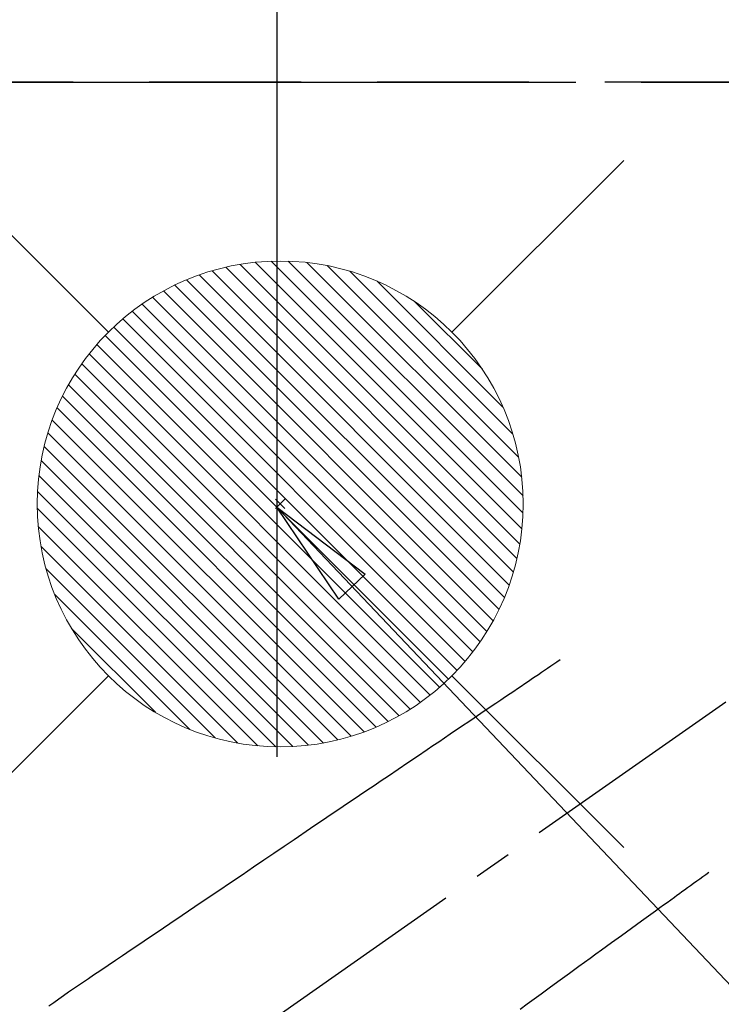
# Model space of a CAD drawing. Extents: x 0 to 26473, y -22053 to -13183.
# Drawn here: x 17164 to 17279, y -15182 to -15020 of the extents above; entities that cross this region are included whole.
import ezdxf

# ---------------------------------------------------------------- set-up
doc = ezdxf.new("R2010")
doc.units = 0
doc.header["$LTSCALE"] = 50
doc.header["$MEASUREMENT"] = 0
for name, pattern in [('CENTER', [2, 1.25, -0.25, 0.25, -0.25]), ('CENTER2', [1.125, 0.75, -0.125, 0.125, -0.125]), ('DASHED', [0.75, 0.5, -0.25]), ('HIDDEN', [0.375, 0.25, -0.125])]:
    doc.linetypes.add(name, pattern=pattern)
doc.layers.get('0').update_dxf_attribs({"linetype": 'CONTINUOUS'})
doc.layers.get('DEFPOINTS').update_dxf_attribs({"color": 146, "linetype": 'CONTINUOUS'})
for name, color, linetype in [('111-壁仕上', 3, 'CONTINUOUS'), ('150-機器', 8, 'CONTINUOUS'), ('160-文字', 254, 'CONTINUOUS')]:
    doc.layers.add(name, color=color, linetype=linetype)
doc.styles.add('KH001', font='txt')
doc.dimstyles.new('KH1xx030', dxfattribs={"dimscale": 30, "dimtxt": 2, "dimasz": 0.6, "dimexe": 0.3, "dimexo": 1.2, "dimgap": 0.5, "dimtad": 3, "dimdec": 1, "dimdsep": 46, "dimlunit": 6, "dimtxsty": 'KH001', "dimblk": 'DOT', "dimcen": 1, "dimdle": 1, "dimclrd": 256, "dimclre": 256, "dimclrt": 256, "dimadec": 0, "dimazin": 0, "dimtfac": 1, "dimtdec": 1, "dimtix": 1, "dimtmove": 2, "dimatfit": 3, "dimldrblk": 'CLOSEDBLANK', "dimfxl": 1, "dimtolj": 1, "dimtzin": 0, "dimlwd": -1, "dimlwe": -1, "dimarcsym": 0})

# ---------------------------------------------------------------- blocks, each defined once
blk = doc.blocks.new('給湯')
at = {"layer": '160-文字', "color": 4, "linetype": 'Continuous', "lineweight": 20}
for p, q in [((-56.57, 56.57), (-28.28, 28.28)), ((28.28, 28.28), (56.57, 56.57)), ((-39.98, 1.34), (-1.34, 39.98)), ((-39.97, -1.48), (1.48, 39.97)), ((-39.79, -4.12), (4.12, 39.79)), ((-39.76, 4.39), (-4.39, 39.76)), ((-39.45, -6.61), (6.61, 39.45)), ((-39.25, 7.73), (-7.73, 39.25)), ((-38.98, -8.97), (8.97, 38.98)), ((-38.4, -11.22), (11.22, 38.4)), ((-38.31, 11.49), (-11.49, 38.31)), ((-37.71, -13.35), (13.35, 37.7)), ((-36.92, -15.4), (15.4, 36.92)), ((-36.68, 15.96), (-15.96, 36.68)), ((-36.04, -17.35), (17.35, 36.04)), ((-35.08, -19.22), (19.22, 35.08)), ((-34.04, -21), (21, 34.04)), ((-33.29, 22.17), (-22.17, 33.29)), ((-32.93, -22.72), (22.72, 32.92)), ((-31.73, -24.35), (24.35, 31.73)), ((-30.47, -25.92), (25.92, 30.47)), ((-29.13, -27.41), (27.41, 29.13)), ((-27.73, -28.83), (28.83, 27.73)), ((-26.25, -30.18), (30.18, 26.25)), ((-24.7, -31.46), (31.46, 24.7)), ((-23.08, -32.67), (32.67, 23.08)), ((-21.39, -33.8), (33.8, 21.39)), ((-19.61, -34.86), (34.86, 19.61)), ((-17.76, -35.84), (35.84, 17.76)), ((-15.83, -36.73), (36.73, 15.83)), ((-13.81, -37.54), (37.54, 13.81)), ((-11.69, -38.25), (38.25, 11.69)), ((-9.47, -38.86), (38.86, 9.47)), ((-7.14, -39.36), (39.36, 7.14)), ((-4.68, -39.73), (39.72, 4.68)), ((-2.07, -39.95), (39.95, 2.07)), ((0.77, 0.77), (-0.77, -0.77)), ((-0.77, 0.77), (0.77, -0.77)), ((0.71, -39.99), (39.99, -0.71)), ((3.7, -39.83), (39.83, -3.7)), ((6.97, -39.39), (39.39, -6.97)), ((10.62, -38.56), (38.56, -10.62)), ((14.89, -37.12), (37.12, -14.89)), ((20.49, -34.35), (34.35, -20.49)), ((-56.57, -56.57), (-28.28, -28.28)), ((28.28, -28.28), (56.57, -56.57))]:
    blk.add_line(p, q, dxfattribs=at)
blk.add_circle((0, 0), 40, dxfattribs=at)
blk = doc.blocks.new('_ClosedBlank')
at = {"color": 0, "linetype": 'ByBlock', "lineweight": -2}
for p, q in [((-1, 0.1667), (0, 0)), ((-1, 0.1667), (-1, -0.1667)), ((0, 0), (-1, -0.1667))]:
    blk.add_line(p, q, dxfattribs=at)
blk = doc.blocks.new('_Dot')
at = {"color": 0, "linetype": 'ByBlock', "lineweight": -2}
blk.add_line((-0.5, 0), (-1, 0), dxfattribs=at)
at = {"color": 0, "linetype": 'ByBlock', "const_width": 0.5}
blk.add_lwpolyline([(-0.25, 0, 1), (0.25, 0, 1)], format="xyb", close=True, dxfattribs=at)
blk = doc.blocks.new('F402_H')
at = {"layer": '150-機器', "color": 13, "linetype": 'CENTER2'}
blk.add_line((0, 0), (-244.02, -170.86), dxfattribs=at)
at = {"layer": '150-機器', "color": 13, "linetype": 'HIDDEN'}
for points in [[(-73.36, -25.3), (-73.88, -25.65), (-74.39, -26), (-74.9, -26.34), (-75.41, -26.69), (-75.92, -27.03), (-76.43, -27.38), (-76.94, -27.72), (-77.45, -28.07), (-77.89, -28.36), (-78.32, -28.65), (-78.75, -28.94), (-79.18, -29.24), (-79.78, -29.64), (-80.39, -30.05), (-80.99, -30.46), (-81.6, -30.87), (-82.37, -31.39), (-83.14, -31.91), (-83.92, -32.44), (-84.69, -32.96), (-86.38, -34.1), (-88.06, -35.24), (-89.75, -36.38), (-91.44, -37.52), (-92.39, -38.16), (-93.34, -38.81), (-94.29, -39.45), (-95.24, -40.09), (-96.83, -41.17), (-98.43, -42.25), (-100.02, -43.32), (-101.61, -44.4), (-102.8, -45.2), (-103.98, -46), (-105.17, -46.81), (-106.36, -47.61), (-109.05, -49.43), (-111.74, -51.25), (-114.43, -53.07), (-117.13, -54.89), (-118.8, -56.02), (-120.47, -57.15), (-122.14, -58.28), (-123.82, -59.41), (-125.72, -60.7), (-127.63, -61.99), (-129.53, -63.28), (-131.44, -64.56), (-133.5, -65.96), (-135.56, -67.35), (-137.63, -68.75), (-139.69, -70.14), (-141.11, -71.1), (-142.54, -72.07), (-143.96, -73.03), (-145.38, -73.99), (-146.57, -74.8), (-147.76, -75.6), (-148.95, -76.41), (-150.15, -77.21), (-150.98, -77.77), (-151.8, -78.32), (-152.63, -78.88), (-153.45, -79.45), (-154.27, -80.01), (-155.09, -80.59), (-155.9, -81.16), (-156.72, -81.73), (-157.53, -82.29)], [(-48.87, -60.28), (-49.37, -60.65), (-49.87, -61.01), (-50.37, -61.37), (-50.87, -61.74), (-51.37, -62.1), (-51.87, -62.46), (-52.37, -62.82), (-52.87, -63.18), (-53.29, -63.49), (-53.71, -63.79), (-54.13, -64.1), (-54.55, -64.4), (-55.14, -64.83), (-55.73, -65.26), (-56.32, -65.69), (-56.92, -66.12), (-57.67, -66.66), (-58.43, -67.21), (-59.18, -67.76), (-59.94, -68.31), (-61.59, -69.5), (-63.23, -70.7), (-64.88, -71.89), (-66.53, -73.09), (-67.46, -73.76), (-68.39, -74.44), (-69.32, -75.11), (-70.25, -75.79), (-71.81, -76.91), (-73.36, -78.04), (-74.92, -79.17), (-76.47, -80.3), (-77.63, -81.14), (-78.79, -81.98), (-79.95, -82.82)]]:
    blk.add_lwpolyline(points, dxfattribs=at)

msp = doc.modelspace()

# ---------------------------------------------------------------- linework, layer by layer
at = {"layer": '111-壁仕上', "color": 253, "linetype": 'CENTER', "ltscale": 2}
msp.add_line((14330.27843, -15030.05844), (18041.20961, -15030.05844), dxfattribs=at)
at = {"layer": 'DEFPOINTS'}
msp.add_line((17206.04827, -14870.99145), (17206.04827, -15141.12543), dxfattribs=at)
at = {"layer": 'DEFPOINTS', "linetype": 'DASHED'}
for points in [[(16355.041, -15011.05844), (17735.041, -15011.05844), (17735.041, -15030.05844), (16355.041, -15030.05844)], [(16966.041, -15030.05844), (17716.041, -15030.05844), (17716.041, -15670.05844), (16966.041, -15670.05844)]]:
    msp.add_lwpolyline(points, close=True, dxfattribs=at)

# ---------------------------------------------------------------- block references
at = {"layer": '150-機器'}
msp.add_blockref('F402_H', (17326.041, -15099.89507), dxfattribs=at)
at = {"layer": '160-文字', "xscale": -1}
msp.add_blockref('給湯', (17206.6001, -15099.50662), dxfattribs=at)

# ---------------------------------------------------------------- leaders
at = {"layer": '160-文字', "annotation_type": 0, "has_hookline": 1, "hookline_direction": 0}
for points, text_width in [([(16616.041, -15080.05844), (16873.44707, -16484.80527), (16891.44707, -16484.80527)], 1240.20305), ([(16886.59283, -15087.37141), (17169.10317, -16262.48775), (17187.10317, -16262.48775)], 1630.05076)]:
    msp.add_leader(points, dimstyle='KH1xx030', override={"dimgap": 0.5, "dimtad": 1}, dxfattribs=dict(at, text_width=text_width))
at = {"layer": '160-文字'}
msp.add_leader([(17206.03372, -15100.05844), (18157.934, -16103.269)], dimstyle='KH1xx030', override={"dimgap": 0.5, "dimtad": 1}, dxfattribs=at)

doc.saveas('drawing.dxf')
